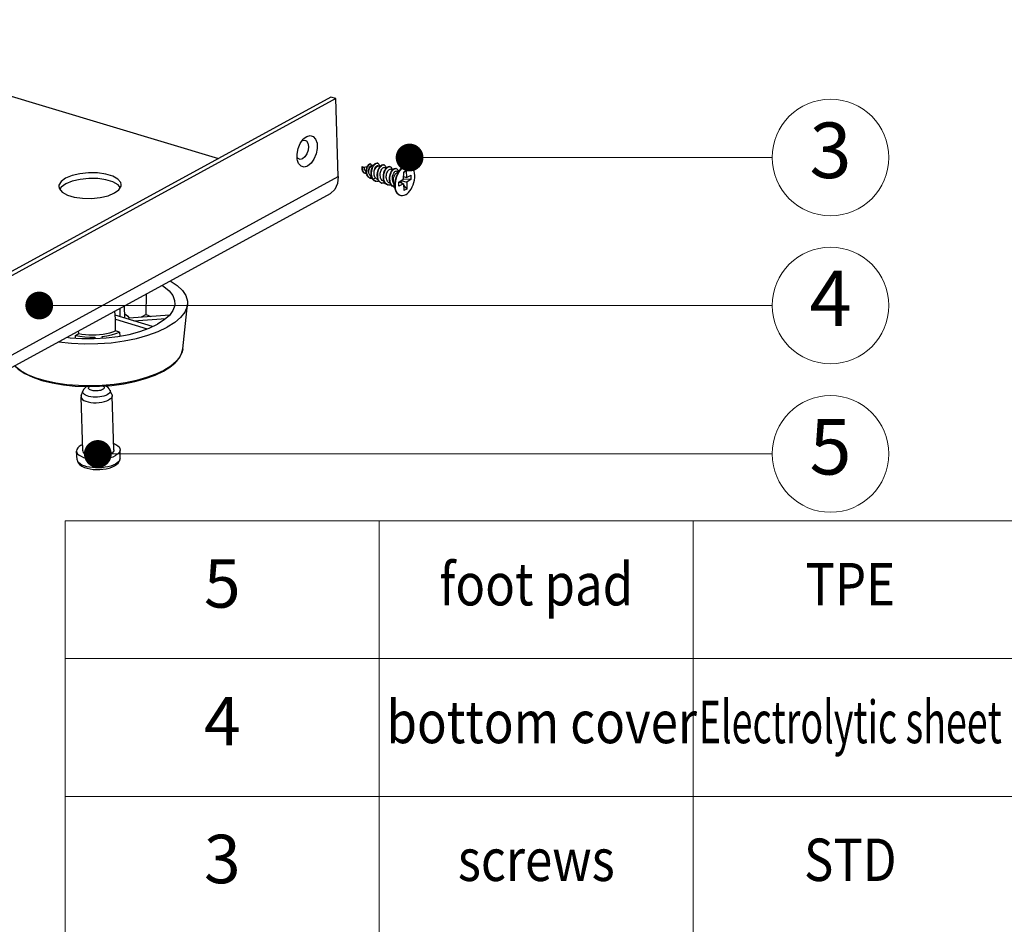
# Model space of a CAD drawing. Units: millimetres. Extents: x 7201 to 7938, y -634 to -123.
# Drawn here: x 7711 to 7782, y -550 to -484 of the extents above; entities that cross this region are included whole.
import ezdxf
from ezdxf.enums import TextEntityAlignment as Align

# ---------------------------------------------------------------- set-up
doc = ezdxf.new("R2010")
doc.units = ezdxf.units.MM
doc.layers.add('from', color=7, linetype='Continuous', lineweight=13)
doc.styles.add('LongTou', font='romand.shx', dxfattribs={"width": 0.75, "bigfont": 'whgdtxt.shx'})
doc.styles.get("Standard").update_dxf_attribs({"font": 'arial.ttf', "width": 0.8})
doc.styles.add('TXT', font='txt.shx', dxfattribs={"bigfont": 'gbcbig.shx'})
doc.dimstyles.new('YanXiu', dxfattribs={"dimtxt": 7, "dimasz": 2.2, "dimexe": 1, "dimexo": 0, "dimgap": 0.66, "dimtad": 0, "dimzin": 9, "dimdsep": 46, "dimtxsty": 'LongTou', "dimblk": 'CLOSEDBLANK', "dimcen": 0, "dimclrd": 4, "dimclre": 4, "dimclrt": 7, "dimazin": 2, "dimtfac": 1, "dimtofl": 0, "dimtmove": 0, "dimatfit": 3, "dimldrblk": 'CLOSEDBLANK', "dimfxl": 0, "dimlwd": 5, "dimlwe": 5, "dimarcsym": 0})

# ---------------------------------------------------------------- blocks, each defined once
blk = doc.blocks.new('_ClosedBlank')
at = {"color": 0, "linetype": 'ByBlock', "lineweight": -2}
for p, q in [((-1, 0.167), (0, 0)), ((-1, 0.167), (-1, -0.167)), ((0, 0), (-1, -0.167))]:
    blk.add_line(p, q, dxfattribs=at)

msp = doc.modelspace()

# ---------------------------------------------------------------- linework, layer by layer
at = {"color": 7, "linetype": 'Continuous'}
for p, q in [((7692.304, -484.471), (7725.59, -494.465)), ((7733.7, -490.038), (7663.854, -528.165)), ((7734.052, -490.144), (7733.7, -490.038)), ((7731.33, -494.472), (7731.27, -494.38)), ((7736.561, -494.862), (7736.526, -494.851)), ((7736.696, -494.976), (7736.565, -495.002)), ((7736.696, -494.976), (7736.749, -494.97)), ((7737.03, -494.802), (7737.066, -494.808)), ((7737.066, -494.808), (7737.031, -494.797)), ((7737.086, -494.975), (7737.197, -495.002)), ((7737.247, -495.017), (7737.197, -495.002)), ((7737.519, -494.922), (7737.484, -494.912)), ((7739.358, -494.981), (7739.323, -494.971)), ((7739.358, -494.981), (7739.323, -494.972)), ((7735.943, -495.125), (7735.932, -495.127)), ((7735.941, -495.136), (7735.932, -495.127)), ((7735.94, -495.174), (7735.942, -495.127)), ((7735.942, -495.127), (7735.949, -495.083)), ((7735.949, -495.083), (7735.958, -495.044)), ((7735.958, -495.044), (7735.993, -495.055)), ((7735.993, -495.055), (7736.104, -495.136)), ((7736.306, -495.053), (7736.058, -495.102)), ((7736.131, -495.52), (7736.167, -495.531)), ((7736.167, -495.531), (7736.136, -495.519)), ((7736.241, -495.432), (7736.19, -495.382)), ((7737.688, -495.149), (7737.547, -495.107)), ((7737.96, -495.055), (7737.925, -495.044)), ((7738.128, -495.281), (7737.988, -495.239)), ((7738.401, -495.187), (7738.365, -495.176)), ((7738.793, -495.151), (7738.408, -495.512)), ((7738.526, -495.401), (7738.428, -495.372)), ((7738.916, -495.456), (7738.91, -495.949)), ((7739.112, -495.349), (7738.916, -495.484)), ((7739.112, -495.349), (7738.916, -495.456)), ((7739.112, -495.349), (7739.147, -495.82)), ((7739.147, -495.82), (7739.477, -495.671)), ((7739.486, -495.958), (7739.477, -495.671)), ((7714.582, -495.888), (7714.26, -496.124)), ((7718.429, -496.71), (7718.582, -496.45)), ((7718.582, -496.45), (7718.593, -496.346)), ((7736.502, -495.874), (7736.475, -495.864)), ((7736.475, -495.864), (7736.51, -495.875)), ((7736.502, -495.874), (7736.537, -495.884)), ((7736.51, -495.875), (7736.603, -495.773)), ((7736.537, -495.884), (7736.51, -495.875)), ((7736.734, -495.96), (7736.691, -495.883)), ((7736.699, -495.949), (7736.734, -495.96)), ((7736.734, -495.96), (7736.898, -495.856)), ((7736.888, -496.096), (7736.924, -496.106)), ((7737.087, -495.979), (7737.049, -495.967)), ((7737.329, -496.228), (7737.364, -496.238)), ((7737.527, -496.111), (7737.489, -496.1)), ((7737.77, -496.36), (7737.807, -496.371)), ((7737.966, -496.243), (7737.93, -496.232)), ((7738.333, -496.683), (7738.21, -496.17)), ((7738.583, -496.159), (7738.91, -495.949)), ((7738.592, -496.446), (7738.583, -496.159)), ((7738.921, -496.297), (7738.583, -496.164)), ((7738.921, -496.297), (7738.592, -496.446)), ((7738.69, -496.091), (7738.827, -496.26)), ((7738.767, -496.041), (7739.158, -496.168)), ((7739.486, -495.958), (7738.862, -495.981)), ((7738.912, -495.77), (7739.147, -495.82)), ((7738.921, -496.297), (7738.957, -496.768)), ((7738.928, -496.384), (7739.153, -496.661)), ((7739.158, -496.168), (7739.153, -496.661)), ((7739.486, -495.958), (7739.158, -496.168)), ((7714.096, -496.488), (7714.134, -496.647)), ((7714.134, -496.647), (7714.341, -496.891)), ((7718.107, -496.946), (7718.429, -496.71)), ((7738.21, -496.492), (7738.246, -496.503)), ((7738.246, -496.503), (7738.218, -496.493)), ((7738.711, -497.136), (7738.676, -497.125)), ((7739.153, -496.661), (7738.957, -496.768)), ((7720.381, -505.703), (7720.415, -504.201)), ((7718.175, -506.042), (7718.139, -505.443)), ((7718.51, -505.859), (7718.503, -505.244)), ((7718.851, -505.961), (7718.823, -505.07)), ((7723.026, -508.178), (7723.357, -504.967)), ((7720.851, -506.561), (7718.158, -505.753)), ((7718.178, -506.871), (7718.175, -506.042)), ((7718.175, -506.042), (7720.464, -506.729)), ((7722.067, -505.744), (7719.173, -505.957)), ((7719.503, -506.157), (7721.798, -505.987)), ((7720.381, -505.703), (7720.031, -505.894)), ((7720.381, -505.703), (7720.732, -505.842)), ((7715.298, -507.195), (7715.534, -507.066)), ((7715.534, -507.066), (7715.522, -506.872)), ((7718.476, -506.961), (7718.178, -506.871)), ((7718.476, -506.961), (7718.498, -507.249)), ((7715.299, -507.397), (7715.298, -507.195)), ((7716.681, -507.317), (7716.682, -507.428)), ((7716.681, -507.317), (7716.712, -507.426)), ((7717.251, -507.395), (7717.217, -507.278)), ((7715.711, -511.543), (7715.836, -511.203)), ((7717.929, -511.473), (7717.782, -511.142)), ((7715.82, -515.514), (7715.698, -511.62)), ((7718.069, -515.443), (7717.947, -511.549)), ((7715.427, -516.168), (7715.372, -515.543)), ((7715.711, -515.108), (7715.806, -515.064)), ((7718.503, -516.071), (7718.519, -515.444))]:
    msp.add_line(p, q, dxfattribs=at)
at = {"color": 3, "linetype": 'Continuous'}
for p, q in [((7734.052, -490.144), (7664.207, -528.27)), ((7734.229, -495.76), (7734.052, -490.144)), ((7731.768, -493.01), (7731.95, -492.876)), ((7731.371, -494.818), (7731.291, -494.601)), ((7664.383, -533.886), (7734.229, -495.76)), ((7714.595, -496.298), (7714.272, -496.534)), ((7715.06, -496.104), (7714.595, -496.298)), ((7718.525, -496.547), (7718.36, -496.353)), ((7671.896, -530.686), (7733.654, -496.974)), ((7714.272, -496.534), (7714.177, -496.697))]:
    msp.add_line(p, q, dxfattribs=at)
for points in [[(7731.95, -492.876), (7732.201, -492.804), (7732.425, -492.87), (7732.596, -493.065), (7732.693, -493.366), (7732.705, -493.736), (7732.63, -494.131), (7732.476, -494.503), (7732.264, -494.808), (7732.017, -495.007)], [(7731.291, -494.601), (7731.274, -494.517), (7731.263, -494.147), (7731.338, -493.752), (7731.491, -493.38), (7731.704, -493.076), (7731.768, -493.01)], [(7732.017, -495.007), (7731.767, -495.079), (7731.543, -495.013), (7731.371, -494.818)], [(7718.36, -496.353), (7717.991, -496.147), (7717.489, -495.997), (7716.896, -495.913), (7716.259, -495.904), (7715.63, -495.969), (7715.06, -496.104)], [(7734.229, -495.76), (7734.174, -496.27), (7733.978, -496.687), (7733.654, -496.974)]]:
    msp.add_lwpolyline(points, dxfattribs=at)
at = {"color": 7, "linetype": 'Continuous'}
for points in [[(7731.635, -493.174), (7731.783, -493.136), (7731.933, -493.199), (7732.036, -493.359)], [(7732.036, -493.359), (7732.078, -493.592), (7732.052, -493.861), (7731.962, -494.127), (7731.821, -494.348), (7731.652, -494.492)], [(7731.652, -494.492), (7731.479, -494.535), (7731.33, -494.472)], [(7736.279, -495.495), (7736.274, -495.406), (7736.278, -495.318), (7736.29, -495.231), (7736.31, -495.149), (7736.337, -495.074), (7736.368, -495.008), (7736.403, -494.953), (7736.44, -494.91), (7736.477, -494.88), (7736.513, -494.863), (7736.547, -494.859), (7736.561, -494.862)], [(7736.301, -495.064), (7736.333, -494.998), (7736.367, -494.942), (7736.404, -494.899), (7736.442, -494.869), (7736.478, -494.852), (7736.511, -494.848), (7736.526, -494.851)], [(7736.416, -495.457), (7736.411, -495.384), (7736.414, -495.312), (7736.424, -495.242), (7736.44, -495.178), (7736.461, -495.121), (7736.486, -495.075), (7736.512, -495.038), (7736.538, -495.014), (7736.565, -495.002)], [(7736.416, -495.457), (7736.42, -495.39), (7736.432, -495.322), (7736.451, -495.254), (7736.478, -495.189), (7736.51, -495.13), (7736.548, -495.078), (7736.589, -495.035), (7736.632, -495.002), (7736.676, -494.982), (7736.696, -494.976)], [(7736.561, -494.862), (7736.576, -494.868), (7736.601, -494.89), (7736.62, -494.923), (7736.631, -494.965), (7736.633, -494.989)], [(7736.623, -495.785), (7736.601, -495.688), (7736.59, -495.585), (7736.591, -495.478), (7736.601, -495.371), (7736.622, -495.266), (7736.652, -495.165), (7736.69, -495.073), (7736.734, -494.99)], [(7736.691, -495.883), (7736.658, -495.796), (7736.636, -495.699), (7736.626, -495.596), (7736.626, -495.489), (7736.637, -495.382), (7736.657, -495.276), (7736.687, -495.176), (7736.725, -495.083), (7736.77, -495.001), (7736.819, -494.931), (7736.871, -494.874), (7736.925, -494.834), (7736.978, -494.809), (7737.03, -494.802)], [(7736.734, -494.99), (7736.784, -494.92), (7736.836, -494.864), (7736.89, -494.823), (7736.943, -494.799), (7736.994, -494.791), (7737.031, -494.797)], [(7736.834, -495.271), (7736.86, -495.195), (7736.892, -495.127), (7736.929, -495.07), (7736.967, -495.025), (7737.007, -494.993), (7737.047, -494.976), (7737.086, -494.975)], [(7736.834, -495.271), (7736.875, -495.197), (7736.921, -495.131), (7736.971, -495.077), (7737.025, -495.035), (7737.08, -495.008), (7737.133, -494.996)], [(7737.329, -496.228), (7737.258, -496.197), (7737.195, -496.148), (7737.141, -496.084), (7737.097, -496.006), (7737.063, -495.915), (7737.041, -495.815), (7737.03, -495.709), (7737.031, -495.598), (7737.043, -495.487), (7737.065, -495.378), (7737.098, -495.275), (7737.138, -495.18), (7737.186, -495.096), (7737.238, -495.025), (7737.294, -494.97), (7737.351, -494.931), (7737.407, -494.91), (7737.46, -494.907), (7737.484, -494.912)], [(7737.364, -496.238), (7737.294, -496.207), (7737.231, -496.159), (7737.176, -496.095), (7737.132, -496.016), (7737.098, -495.926), (7737.076, -495.826), (7737.065, -495.719), (7737.066, -495.609), (7737.078, -495.498), (7737.101, -495.389), (7737.133, -495.286), (7737.174, -495.191), (7737.221, -495.107), (7737.273, -495.036), (7737.329, -494.98), (7737.386, -494.942), (7737.442, -494.92), (7737.496, -494.917), (7737.519, -494.922)], [(7737.066, -494.808), (7737.077, -494.811), (7737.118, -494.837), (7737.153, -494.878), (7737.179, -494.934), (7737.196, -495.001)], [(7737.133, -494.996), (7737.185, -494.999), (7737.197, -495.002)], [(7737.519, -494.922), (7737.545, -494.933), (7737.587, -494.966), (7737.622, -495.015), (7737.647, -495.08), (7737.659, -495.141)], [(7738.793, -495.151), (7738.858, -495.095), (7738.967, -495.023)], [(7739.323, -494.971), (7739.287, -494.962), (7739.184, -494.956), (7739.077, -494.976), (7738.967, -495.023)], [(7739.323, -494.972), (7739.22, -494.966), (7739.112, -494.987), (7739.002, -495.034)], [(7739.067, -497.083), (7739.176, -497.011), (7739.281, -496.915), (7739.38, -496.799), (7739.471, -496.664), (7739.551, -496.514), (7739.618, -496.352), (7739.671, -496.184), (7739.709, -496.013), (7739.729, -495.842), (7739.733, -495.677), (7739.719, -495.522), (7739.689, -495.379), (7739.642, -495.254), (7739.58, -495.148), (7739.505, -495.064), (7739.419, -495.005), (7739.358, -494.981)], [(7718.593, -496.346), (7718.554, -496.187), (7718.347, -495.943), (7717.978, -495.738), (7717.476, -495.587), (7716.883, -495.504), (7716.246, -495.494), (7715.617, -495.56), (7715.047, -495.694), (7714.582, -495.888)], [(7736.131, -495.52), (7736.101, -495.508), (7736.062, -495.484), (7736.029, -495.453), (7736, -495.414), (7735.977, -495.371), (7735.96, -495.323), (7735.948, -495.274), (7735.941, -495.223), (7735.94, -495.174)], [(7736.136, -495.519), (7736.098, -495.495), (7736.064, -495.463), (7736.035, -495.425), (7736.012, -495.381), (7735.995, -495.334), (7735.983, -495.284), (7735.977, -495.234), (7735.975, -495.184), (7735.978, -495.137)], [(7735.978, -495.137), (7735.984, -495.094), (7735.993, -495.055)], [(7736.19, -495.382), (7736.186, -495.377), (7736.16, -495.345), (7736.14, -495.309), (7736.125, -495.271), (7736.114, -495.233), (7736.108, -495.196), (7736.105, -495.163), (7736.104, -495.136)], [(7736.253, -495.537), (7736.224, -495.539), (7736.179, -495.534), (7736.167, -495.531)], [(7736.244, -495.484), (7736.239, -495.396), (7736.243, -495.307), (7736.255, -495.22), (7736.275, -495.138), (7736.301, -495.064)], [(7736.475, -495.864), (7736.415, -495.83), (7736.363, -495.782), (7736.319, -495.721), (7736.284, -495.65), (7736.259, -495.57), (7736.244, -495.484)], [(7736.51, -495.875), (7736.451, -495.841), (7736.398, -495.793), (7736.354, -495.732), (7736.32, -495.66), (7736.295, -495.58), (7736.279, -495.495)], [(7736.543, -495.726), (7736.527, -495.711), (7736.493, -495.671), (7736.465, -495.624), (7736.443, -495.572), (7736.426, -495.516), (7736.416, -495.457)], [(7736.623, -495.785), (7736.605, -495.774), (7736.543, -495.726)], [(7736.898, -495.856), (7736.864, -495.8), (7736.837, -495.735), (7736.817, -495.663), (7736.805, -495.586), (7736.802, -495.507), (7736.805, -495.427), (7736.817, -495.347), (7736.834, -495.271)], [(7737.489, -496.1), (7737.433, -496.075), (7737.383, -496.038), (7737.338, -495.987), (7737.302, -495.926), (7737.274, -495.856), (7737.255, -495.779), (7737.245, -495.697), (7737.244, -495.612), (7737.251, -495.527), (7737.267, -495.443), (7737.29, -495.365), (7737.319, -495.294), (7737.353, -495.231), (7737.391, -495.18), (7737.431, -495.141)], [(7737.431, -495.141), (7737.471, -495.115), (7737.51, -495.104), (7737.547, -495.107)], [(7737.77, -496.36), (7737.702, -496.33), (7737.638, -496.283), (7737.584, -496.219), (7737.539, -496.141), (7737.505, -496.051), (7737.482, -495.952), (7737.471, -495.845), (7737.471, -495.735), (7737.483, -495.624), (7737.505, -495.515), (7737.537, -495.411), (7737.577, -495.316), (7737.624, -495.231), (7737.677, -495.16), (7737.732, -495.104), (7737.789, -495.064), (7737.845, -495.043), (7737.899, -495.039), (7737.925, -495.044)], [(7737.805, -496.371), (7737.737, -496.341), (7737.674, -496.293), (7737.619, -496.23), (7737.574, -496.152), (7737.54, -496.062), (7737.517, -495.962), (7737.506, -495.856), (7737.506, -495.745), (7737.518, -495.634), (7737.54, -495.525), (7737.572, -495.422), (7737.613, -495.326), (7737.66, -495.242), (7737.712, -495.171), (7737.768, -495.114), (7737.824, -495.075), (7737.881, -495.053), (7737.934, -495.05), (7737.96, -495.055)], [(7737.93, -496.232), (7737.875, -496.208), (7737.824, -496.17), (7737.779, -496.119), (7737.742, -496.058), (7737.714, -495.988), (7737.695, -495.909), (7737.685, -495.826), (7737.684, -495.741), (7737.692, -495.656), (7737.708, -495.573), (7737.731, -495.495), (7737.76, -495.425), (7737.795, -495.362), (7737.832, -495.312), (7737.872, -495.273)], [(7737.872, -495.273), (7737.912, -495.248), (7737.951, -495.236), (7737.988, -495.239)], [(7738.21, -496.492), (7738.182, -496.483), (7738.116, -496.445), (7738.057, -496.392), (7738.006, -496.323), (7737.966, -496.242), (7737.936, -496.149), (7737.917, -496.048), (7737.91, -495.941), (7737.914, -495.832), (7737.929, -495.722), (7737.954, -495.616), (7737.988, -495.516), (7738.03, -495.424), (7738.078, -495.344), (7738.131, -495.277), (7738.186, -495.226), (7738.242, -495.19), (7738.298, -495.173), (7738.35, -495.173), (7738.365, -495.176)], [(7738.218, -496.493), (7738.151, -496.456), (7738.092, -496.403), (7738.042, -496.334), (7738.001, -496.253), (7737.971, -496.16), (7737.953, -496.059), (7737.945, -495.952), (7737.949, -495.843), (7737.964, -495.733), (7737.989, -495.627), (7738.023, -495.527), (7738.065, -495.435), (7738.113, -495.355), (7738.166, -495.288), (7738.221, -495.236), (7738.277, -495.201), (7738.333, -495.183), (7738.385, -495.183), (7738.401, -495.187)], [(7737.96, -495.055), (7737.984, -495.064), (7738.026, -495.096), (7738.061, -495.145), (7738.087, -495.21), (7738.1, -495.273)], [(7738.234, -496.267), (7738.212, -496.241), (7738.175, -496.173), (7738.148, -496.096), (7738.131, -496.011), (7738.124, -495.921), (7738.128, -495.83), (7738.141, -495.74), (7738.163, -495.655), (7738.192, -495.577), (7738.227, -495.508), (7738.267, -495.451), (7738.309, -495.408), (7738.352, -495.38), (7738.393, -495.368), (7738.428, -495.372)], [(7738.21, -496.17), (7738.203, -496.131), (7738.196, -496.057), (7738.199, -495.979), (7738.21, -495.897), (7738.231, -495.816), (7738.259, -495.737), (7738.294, -495.663), (7738.335, -495.596), (7738.382, -495.539), (7738.408, -495.512)], [(7738.333, -496.683), (7738.314, -496.585), (7738.301, -496.429), (7738.304, -496.264), (7738.325, -496.094), (7738.362, -495.922), (7738.415, -495.754), (7738.482, -495.593), (7738.562, -495.443), (7738.653, -495.308), (7738.753, -495.191), (7738.793, -495.151)], [(7738.711, -497.136), (7738.65, -497.112), (7738.563, -497.053), (7738.488, -496.969), (7738.427, -496.864), (7738.38, -496.738), (7738.35, -496.595), (7738.336, -496.44), (7738.339, -496.275), (7738.36, -496.105), (7738.397, -495.933), (7738.45, -495.765), (7738.518, -495.604), (7738.598, -495.454), (7738.689, -495.319), (7738.788, -495.202), (7738.893, -495.106), (7739.002, -495.034)], [(7738.401, -495.187), (7738.432, -495.201), (7738.474, -495.236), (7738.507, -495.287), (7738.531, -495.352), (7738.538, -495.39)], [(7714.26, -496.124), (7714.106, -496.384), (7714.096, -496.488)], [(7736.666, -495.89), (7736.639, -495.895), (7736.573, -495.892), (7736.537, -495.884)], [(7736.699, -495.949), (7736.656, -495.873), (7736.623, -495.785)], [(7736.888, -496.096), (7736.815, -496.063), (7736.753, -496.014), (7736.699, -495.949)], [(7736.924, -496.106), (7736.85, -496.073), (7736.788, -496.024), (7736.734, -495.96)], [(7737.049, -495.967), (7736.994, -495.944), (7736.943, -495.906), (7736.898, -495.856)], [(7737.149, -496.093), (7737.074, -496.114), (7736.995, -496.119), (7736.924, -496.106)], [(7737.589, -496.225), (7737.518, -496.246), (7737.439, -496.251), (7737.364, -496.238)], [(7738.031, -496.357), (7737.96, -496.378), (7737.882, -496.384), (7737.807, -496.371)], [(7714.341, -496.891), (7714.711, -497.096), (7715.212, -497.247), (7715.806, -497.331), (7716.443, -497.34), (7717.072, -497.275), (7717.642, -497.14), (7718.107, -496.946)], [(7738.292, -496.513), (7738.291, -496.513), (7738.246, -496.503)], [(7738.676, -497.125), (7738.615, -497.101), (7738.528, -497.042), (7738.453, -496.959), (7738.391, -496.853), (7738.345, -496.727), (7738.333, -496.683)], [(7739.067, -497.083), (7738.957, -497.13), (7738.849, -497.151), (7738.746, -497.145), (7738.711, -497.136)], [(7722.116, -503.273), (7722.126, -503.278), (7722.624, -503.604), (7723, -503.959), (7723.246, -504.336), (7723.356, -504.727), (7723.357, -504.967)], [(7721.517, -503.599), (7721.665, -503.684), (7722.046, -503.998), (7722.306, -504.334), (7722.439, -504.686), (7722.451, -504.975)], [(7718.841, -505.638), (7718.917, -505.685), (7719.069, -505.817), (7719.173, -505.957)], [(7722.451, -504.975), (7722.441, -505.046), (7722.314, -505.405), (7722.059, -505.755), (7721.683, -506.089), (7721.193, -506.4)], [(7723.357, -504.967), (7723.33, -505.124), (7723.167, -505.519), (7722.87, -505.904), (7722.446, -506.271), (7721.903, -506.613)], [(7714.069, -507.665), (7714.084, -507.668), (7715, -507.766), (7715.949, -507.808), (7716.911, -507.794), (7717.868, -507.723), (7718.798, -507.598), (7719.685, -507.42), (7720.509, -507.193), (7721.253, -506.923), (7721.903, -506.613)], [(7714.668, -507.338), (7714.911, -507.371), (7715.763, -507.428), (7716.633, -507.431), (7717.504, -507.38), (7718.354, -507.277), (7719.166, -507.123), (7719.92, -506.923), (7720.601, -506.68), (7721.193, -506.4)], [(7715.534, -507.066), (7715.765, -507.109), (7716.009, -507.14), (7716.261, -507.159), (7716.519, -507.165), (7716.779, -507.158), (7717.037, -507.139), (7717.29, -507.108), (7717.533, -507.065), (7717.765, -507.01), (7717.981, -506.946), (7718.178, -506.871)], [(7717.217, -507.278), (7717.566, -507.226), (7717.896, -507.155), (7718.201, -507.066), (7718.476, -506.961)], [(7715.298, -507.195), (7715.62, -507.256), (7715.963, -507.297), (7716.319, -507.318), (7716.681, -507.317)], [(7721.639, -509.767), (7722.1, -509.481), (7722.476, -509.173), (7722.758, -508.848), (7722.942, -508.514), (7723.026, -508.178)], [(7723.026, -508.178), (7722.983, -508.39), (7722.819, -508.742), (7722.541, -509.086), (7722.154, -509.413), (7721.666, -509.719)], [(7710.895, -509.398), (7711.157, -509.636), (7711.637, -509.941), (7712.216, -510.21), (7712.884, -510.438), (7713.625, -510.622), (7714.427, -510.758), (7715.273, -510.845), (7716.148, -510.881), (7717.033, -510.866), (7717.912, -510.799), (7718.768, -510.681), (7719.583, -510.516), (7720.344, -510.306), (7721.033, -510.055), (7721.639, -509.767)], [(7721.666, -509.719), (7721.085, -509.997), (7720.423, -510.242), (7719.692, -510.449), (7718.906, -510.615), (7718.08, -510.737), (7717.228, -510.812), (7716.366, -510.839), (7715.511, -510.818), (7714.678, -510.748), (7713.883, -510.631), (7713.141, -510.47), (7712.466, -510.268), (7711.869, -510.027), (7711.363, -509.753), (7710.957, -509.45), (7710.904, -509.393)], [(7717.585, -511.471), (7717.473, -511.523), (7717.344, -511.567), (7717.2, -511.602), (7717.045, -511.628), (7716.884, -511.642), (7716.721, -511.646), (7716.561, -511.639), (7716.407, -511.62), (7716.264, -511.592), (7716.137, -511.553), (7716.027, -511.506), (7715.939, -511.452), (7715.875, -511.392), (7715.837, -511.328), (7715.825, -511.261), (7715.836, -511.203)], [(7716.115, -510.88), (7716.04, -510.929), (7715.949, -511.015), (7715.882, -511.106), (7715.836, -511.203)], [(7717.245, -511.102), (7717.181, -511.132), (7717.107, -511.157), (7717.025, -511.177), (7716.936, -511.192), (7716.844, -511.2), (7716.751, -511.202), (7716.66, -511.198), (7716.572, -511.187), (7716.49, -511.171), (7716.417, -511.149), (7716.355, -511.122), (7716.304, -511.091), (7716.268, -511.057), (7716.246, -511.02), (7716.239, -510.982), (7716.247, -510.944), (7716.271, -510.906), (7716.3, -510.879)], [(7717.298, -510.845), (7717.301, -510.848), (7717.338, -510.882), (7717.36, -510.919), (7717.367, -510.957), (7717.358, -510.995), (7717.335, -511.033), (7717.296, -511.069), (7717.245, -511.102)], [(7717.782, -511.142), (7717.728, -511.045), (7717.648, -510.952), (7717.541, -510.868), (7717.473, -510.832)], [(7717.782, -511.142), (7717.786, -511.15), (7717.798, -511.217), (7717.783, -511.284), (7717.742, -511.35), (7717.675, -511.413), (7717.585, -511.471)], [(7715.711, -511.543), (7715.705, -511.56), (7715.698, -511.62)], [(7715.698, -511.62), (7715.7, -511.646), (7715.734, -511.729), (7715.804, -511.808), (7715.909, -511.879), (7716.045, -511.939), (7716.208, -511.988), (7716.392, -512.023), (7716.59, -512.043), (7716.796, -512.048), (7717.003, -512.037), (7717.204, -512.01), (7717.392, -511.969), (7717.56, -511.914), (7717.703, -511.849)], [(7717.947, -511.549), (7717.939, -511.609), (7717.896, -511.693), (7717.817, -511.774), (7717.703, -511.849)], [(7717.929, -511.473), (7717.944, -511.523), (7717.947, -511.549)], [(7715.711, -515.108), (7715.567, -515.201), (7715.46, -515.301), (7715.394, -515.407), (7715.371, -515.514), (7715.372, -515.543)], [(7715.372, -515.543), (7715.39, -515.62), (7715.451, -515.723), (7715.554, -515.819), (7715.694, -515.905), (7715.868, -515.98), (7716.072, -516.041), (7716.3, -516.087), (7716.545, -516.116), (7716.801, -516.128), (7717.061, -516.122), (7717.318, -516.099), (7717.565, -516.058), (7717.794, -516.002), (7718.001, -515.932), (7718.179, -515.849)], [(7715.82, -515.514), (7715.823, -515.54), (7715.856, -515.623), (7715.927, -515.702), (7716.032, -515.773), (7716.168, -515.834), (7716.331, -515.883), (7716.514, -515.918), (7716.712, -515.938), (7716.919, -515.942), (7717.126, -515.931), (7717.326, -515.904), (7717.514, -515.863), (7717.683, -515.809), (7717.826, -515.743)], [(7718.069, -515.443), (7718.062, -515.503), (7718.019, -515.588), (7717.939, -515.669), (7717.826, -515.743)], [(7718.055, -514.992), (7718.196, -515.052), (7718.336, -515.139), (7718.438, -515.234), (7718.5, -515.337), (7718.519, -515.444)], [(7718.519, -515.444), (7718.495, -515.55), (7718.429, -515.656), (7718.323, -515.756), (7718.179, -515.849)], [(7715.427, -516.168), (7715.453, -516.285), (7715.514, -516.401), (7715.616, -516.514), (7715.76, -516.618), (7715.937, -516.703), (7716.134, -516.769), (7716.347, -516.816), (7716.572, -516.846), (7716.804, -516.86), (7717.04, -516.857), (7717.273, -516.838), (7717.5, -516.803), (7717.717, -516.752), (7717.919, -516.685), (7718.102, -516.6)], [(7715.466, -516.286), (7715.431, -516.193), (7715.427, -516.168)], [(7718.17, -516.466), (7718.015, -516.539), (7717.836, -516.603), (7717.638, -516.656), (7717.424, -516.697), (7717.199, -516.724), (7716.97, -516.738), (7716.74, -516.737), (7716.516, -516.722), (7716.301, -516.693), (7716.102, -516.651), (7715.922, -516.597), (7715.764, -516.532), (7715.634, -516.457), (7715.534, -516.375), (7715.466, -516.286)], [(7718.102, -516.6), (7718.249, -516.505), (7718.365, -516.398), (7718.442, -516.288), (7718.487, -516.179), (7718.503, -516.071)], [(7718.503, -516.071), (7718.499, -516.11), (7718.465, -516.205), (7718.398, -516.297), (7718.299, -516.385), (7718.17, -516.466)]]:
    msp.add_lwpolyline(points, dxfattribs=at)
at = {"layer": 'from'}
for p, q in [((7924.828, -520.548), (7714.56, -520.548)), ((7714.56, -570.149), (7714.56, -520.548)), ((7737.179, -520.548), (7737.179, -570.149)), ((7759.798, -520.548), (7759.798, -570.149)), ((7924.828, -530.468), (7714.56, -530.468)), ((7924.828, -540.388), (7714.56, -540.388))]:
    msp.add_line(p, q, dxfattribs=at)
at = {"layer": 'from', "color": 4}
for centre in [(7769.68, -494.392), (7769.68, -505.048), (7769.68, -515.735)]:
    msp.add_circle(centre, 4.2, dxfattribs=at)

# ---------------------------------------------------------------- texts
at = {"layer": 'from', "color": 6, "style": 'TXT'}
for s, p in [('3', (7769.68, -494.392)), ('4', (7769.68, -505.048)), ('5', (7769.68, -515.735))]:
    msp.add_text(s, height=4, dxfattribs=at).set_placement(p, align=Align.MIDDLE)
at = {"layer": 'from'}
for s, p in [('5', (7725.87, -525.508)), ('4', (7725.87, -535.428)), ('3', (7725.87, -545.348))]:
    msp.add_text(s, height=3.491, dxfattribs=at).set_placement(p, align=Align.MIDDLE)
for s, height, width, p in [('foot pad', 3.0542, 0.85, (7748.488, -525.508)), ('TPE', 3.0542, 0.85, (7771.107, -525.508)), (' bottom cover', 3.05421, 0.85, (7748.488, -535.428)), ('Electrolytic sheet', 3.05421, 0.65, (7771.107, -535.428)), ('STD', 3.0542, 0.85, (7771.107, -545.348)), ('screws', 3.0542, 0.85, (7748.488, -545.348))]:
    msp.add_text(s, height=height, dxfattribs=dict(at, width=width)).set_placement(p, align=Align.MIDDLE)

# ---------------------------------------------------------------- leaders
at = {"layer": 'from', "color": 4}
for points in [[(7739.361, -494.392), (7765.48, -494.392)], [(7712.689, -505.048), (7765.48, -505.048)], [(7716.905, -515.735), (7765.48, -515.735)]]:
    msp.add_leader(points, dimstyle='YanXiu', override={"dimasz": 2, "dimldrblk": 'Dot'}, dxfattribs=at)

doc.saveas('drawing.dxf')
